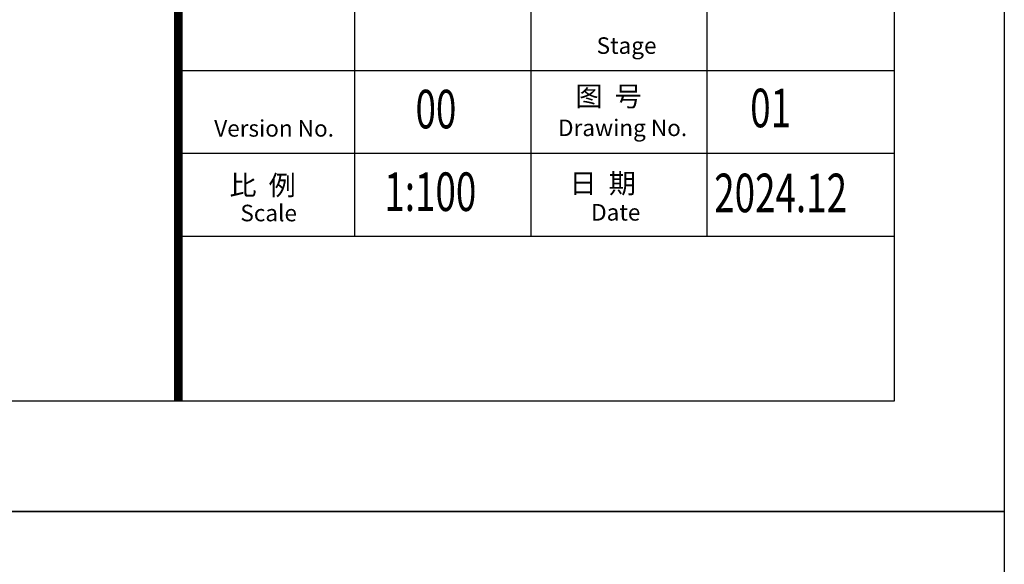
# Model space of a CAD drawing. Extents: x 149860 to 674214, y -550827 to 176030.
# Drawn here: x 244920 to 253860, y 49550 to 54494 of the extents above; entities that cross this region are included whole.
import ezdxf

# ---------------------------------------------------------------- set-up
doc = ezdxf.new("R2010")
doc.units = 0
doc.header["$LTSCALE"] = 1000
doc.header["$MEASUREMENT"] = 0
for name, color, linetype in [('PUB_TEXT', 7, 'Continuous'), ('PUB_TITLE', 4, 'Continuous'), ('图签文字', 3, 'Continuous')]:
    doc.layers.add(name, color=color, linetype=linetype)
doc.styles.add('FromPkpm', font='Pkpmeng', dxfattribs={"width": 0.7, "bigfont": 'Pkpmchn'})
doc.styles.add('HT', font='simhei.ttf')
doc.styles.add('HZTXT', font='ROMANT', dxfattribs={"width": 0.7, "bigfont": 'HZTXT'})

# ---------------------------------------------------------------- blocks, each defined once
blk = doc.blocks.new('WERER44')
at = {"layer": 'PUB_TITLE', "color": 0}
for p, q in [((247260.1, 100584.4), (247260.1, 60584.4)), ((242360.1, 73914.4), (242360.1, 62084.4)), ((243960.1, 64334.4), (243960.1, 62084.4)), ((245560.1, 64334.4), (245560.1, 62084.4)), ((240760.1, 62084.4), (247260.1, 62084.4))]:
    blk.add_line(p, q, dxfattribs=at)
blk.add_lwpolyline([(247260.1, 100584.4, 0, 0, 0), (240760.1, 100584.4, 80, 80, 0), (240760.1, 60584.4, 0, 0, 0), (247260.1, 60584.4, 0, 0, 0)], format="xyseb", dxfattribs=at)
for points in [[(247260.1, 63584.4), (240760.1, 63584.4)], [(247260.1, 62834.4), (240760.1, 62834.4)]]:
    blk.add_lwpolyline(points, dxfattribs=at)
at = {"layer": 'PUB_TITLE', "color": 0, "style": 'HT'}
for s, height, p in [('Stage', 150.18, (244558.4, 63738.5)), ('Stage', 150.18, (244558.4, 63738.5)), ('图  号', 180.21, (244366.4, 63263.1)), ('图  号', 180.21, (244366.4, 63263.1)), ('Version No.', 150.179, (241086.5, 62986.8)), ('Drawing No.', 150.179, (244208.1, 62991.9)), ('Drawing No.', 150.179, (244208.1, 62991.9)), ('日  期', 180.21, (244312.6, 62472.9)), ('日  期', 180.21, (244312.6, 62472.9)), ('比  例', 180.21, (241224.9, 62455.8)), ('Scale', 150.18, (241323.9, 62218.4)), ('Date', 150.18, (244508.5, 62224.6)), ('Date', 150.18, (244508.5, 62224.6))]:
    blk.add_text(s, height=height, dxfattribs=at).set_placement(p)
at = {"layer": '图签文字', "style": 'HZTXT', "width": 0.7}
for s, p in [('00', (242914.1, 63061.9)), ('1:100', (242631.1, 62311.9)), ('2024.12', (245626.1, 62300.9))]:
    blk.add_text(s, height=350, dxfattribs=at).set_placement(p)

msp = doc.modelspace()

# ---------------------------------------------------------------- linework, layer by layer
at = {"layer": 'PUB_TITLE', "lineweight": -3}
for points in [[(149859.5, 50029.5), (149859.5, 92029.5), (253859.5, 92029.5), (253859.5, 50029.5)], [(152359.5, 51029.5), (152359.5, 91029.5), (252859.5, 91029.5), (252859.5, 51029.5)], [(149859.5, 8029.5), (149859.5, 50029.5), (253859.5, 50029.5), (253859.5, 8029.5)]]:
    msp.add_lwpolyline(points, close=True, dxfattribs=at)

# ---------------------------------------------------------------- block references
msp.add_blockref('WERER44', (5599.5, -9554.9))

# ---------------------------------------------------------------- texts
at = {"layer": 'PUB_TEXT', "style": 'FromPkpm', "width": 0.7}
msp.add_text('01', height=350, dxfattribs=at).set_placement((251552.5, 53517.1))

doc.saveas('drawing.dxf')
